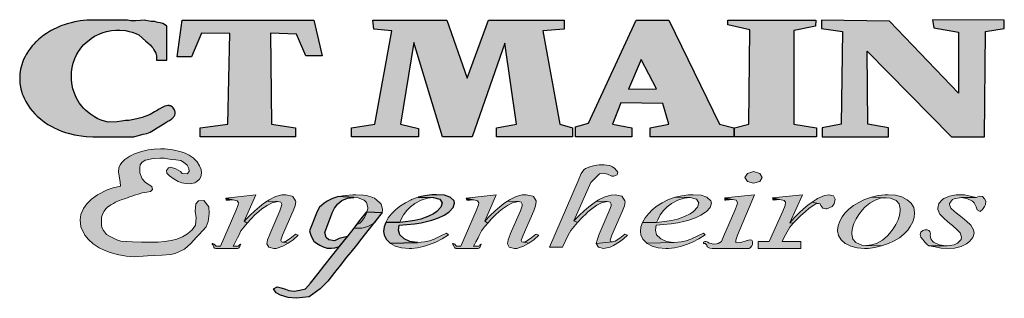
# Model space of a CAD drawing. Units: feet. Extents: x -60 to 1709, y -96 to 478.
# Drawn here: x 911 to 937, y 401 to 409 of the extents above; entities that cross this region are included whole.
import ezdxf

# ---------------------------------------------------------------- set-up
doc = ezdxf.new("R2010")
doc.units = ezdxf.units.FT
doc.header["$LTSCALE"] = 0.3
doc.layers.add('G-02', color=255, linetype='CONTINUOUS')

# ---------------------------------------------------------------- blocks, each defined once
blk = doc.blocks.new('CT MAIN')
at = {"layer": 'G-02'}
for color, points in [(170, [(-24.802, 2.169), (-24.923, 2.252), (-25.101, 2.393), (-25.211, 2.493), (-25.33, 2.614), (-25.444, 2.746), (-25.589, 2.94), (-25.674, 3.073), (-25.792, 3.291), (-25.884, 3.503), (-25.972, 3.772), (-26.022, 3.99), (-26.062, 4.291), (-26.058, 4.763), (-26.015, 5.055), (-25.954, 5.298), (-25.85, 5.587), (-25.75, 5.798), (-25.63, 6.006), (-25.432, 6.276), (-25.311, 6.413), (-25.201, 6.524), (-24.888, 6.779), (-24.687, 6.908), (-24.221, 7.125), (-23.956, 7.205), (-23.669, 7.26), (-23.41, 7.283), (-23.17, 7.284), (-22.82, 7.247), (-22.615, 7.204), (-22.44, 7.154), (-22.215, 7.071), (-22.037, 6.99), (-21.605, 6.615), (-21.496, 6.524), (-21.351, 6.397), (-21.259, 6.288), (-21.205, 6.215), (-21.132, 6.106), (-21.023, 5.905), (-20.986, 5.742), (-20.975, 5.476), (-20.355, 5.476), (-20.355, 7.516), (-20.503, 7.614), (-20.606, 7.682), (-20.754, 7.716), (-20.89, 7.739), (-20.981, 7.75), (-21.073, 7.784), (-21.3, 7.784), (-21.721, 7.864), (-21.926, 7.852), (-22.233, 7.841), (-22.518, 7.841), (-22.711, 7.864), (-22.848, 7.875), (-22.996, 7.875), (-23.439, 7.879), (-23.643, 7.879), (-23.799, 7.879), (-24.524, 7.879), (-24.829, 7.878), (-25.14, 7.865), (-25.532, 7.823), (-25.85, 7.768), (-26.075, 7.717), (-26.313, 7.652), (-26.503, 7.59), (-26.625, 7.547), (-26.732, 7.505), (-26.972, 7.402), (-27.104, 7.338), (-27.186, 7.296), (-27.266, 7.253), (-27.322, 7.221), (-27.374, 7.192), (-27.42, 7.164), (-27.492, 7.119), (-27.555, 7.079), (-27.708, 6.974), (-27.807, 6.9), (-27.912, 6.817), (-28.012, 6.733), (-28.071, 6.68), (-28.149, 6.607), (-28.199, 6.558), (-28.31, 6.441), (-28.405, 6.334), (-28.507, 6.208), (-28.625, 6.045), (-28.725, 5.888), (-28.767, 5.816), (-28.825, 5.708), (-28.914, 5.519), (-28.982, 5.348), (-29.029, 5.205), (-29.095, 4.943), (-29.136, 4.671), (-29.15, 4.394), (-29.146, 4.24), (-29.134, 4.098), (-29.119, 3.983), (-29.077, 3.764), (-29.023, 3.562), (-28.994, 3.476), (-28.946, 3.344), (-28.888, 3.21), (-28.849, 3.128), (-28.788, 3.011), (-28.731, 2.91), (-28.631, 2.752), (-28.526, 2.605), (-28.384, 2.429), (-28.242, 2.274), (-28.114, 2.148), (-27.895, 1.957), (-27.689, 1.801), (-27.463, 1.65), (-27.314, 1.562), (-27.189, 1.494), (-27.056, 1.426), (-26.949, 1.375), (-26.831, 1.323), (-26.652, 1.251), (-26.417, 1.169), (-26.259, 1.12), (-25.877, 1.025), (-25.339, 0.94), (-25.171, 0.925), (-24.787, 0.909), (-24.629, 0.909), (-24.11, 0.909), (-23.77, 0.909), (-23.39, 0.909), (-23.176, 0.909), (-22.848, 0.909), (-22.556, 0.909), (-22.324, 0.909), (-22.124, 0.959), (-21.782, 1.061), (-21.554, 1.107), (-21.361, 1.187), (-21.156, 1.312), (-20.94, 1.448), (-20.746, 1.562), (-20.576, 1.664), (-20.416, 1.755), (-20.291, 1.84), (-20.209, 1.887), (-20.115, 1.947), (-20.058, 1.983), (-20.016, 2.015), (-19.977, 2.052), (-19.953, 2.081), (-19.932, 2.111), (-19.905, 2.159), (-19.887, 2.203), (-19.869, 2.274), (-19.863, 2.328), (-19.865, 2.381), (-19.882, 2.471), (-19.934, 2.58), (-19.985, 2.644), (-20.027, 2.682), (-20.099, 2.728), (-20.123, 2.739), (-20.148, 2.749), (-20.183, 2.76), (-20.201, 2.765), (-20.223, 2.769), (-20.241, 2.772), (-20.265, 2.774), (-20.29, 2.775), (-20.387, 2.765), (-20.471, 2.746), (-20.642, 2.655), (-20.812, 2.553), (-20.972, 2.451), (-21.097, 2.394), (-21.347, 2.246), (-21.62, 2.132), (-21.825, 2.064), (-22.076, 1.996), (-22.325, 1.948), (-22.62, 1.888), (-22.82, 1.875), (-23.067, 1.831), (-23.332, 1.805), (-23.87, 1.782), (-24.088, 1.839), (-24.288, 1.907), (-24.475, 1.987), (-24.575, 2.037), (-24.676, 2.092)]), (170, [(-19.733, 5.691), (-19.451, 7.879), (-11.567, 7.879), (-11.073, 5.738), (-12.046, 5.738), (-12.615, 7.042), (-14.157, 7.09), (-14.11, 1.659), (-12.663, 1.436), (-12.663, 0.909), (-18.359, 0.909), (-18.359, 1.436), (-16.719, 1.659), (-16.601, 7.08), (-18.286, 7.104), (-18.879, 5.681)]), (170, [(-7.995, 7.338), (-8.058, 7.879), (-3.624, 7.879), (-2.423, 4.403), (-1.132, 7.879), (3.382, 7.871), (3.382, 7.338), (2.114, 7.238), (3.126, 1.659), (3.882, 1.436), (3.882, 0.909), (-0.655, 0.909), (-0.655, 1.436), (0.541, 1.659), (-0.155, 6.504), (-2.123, 0.909), (-3.891, 0.909), (-5.593, 6.538), (-6.39, 1.659), (-5.326, 1.402), (-5.326, 0.909), (-9.329, 0.909), (-9.329, 1.436), (-7.928, 1.659), (-6.924, 7.238)]), (170, [(13.166, 7.879), (18.424, 7.879), (18.404, 7.505), (17.134, 7.26), (17.111, 7.26), (17.111, 1.659), (18.464, 1.436), (18.464, 0.909), (13.557, 0.909), (13.557, 1.436), (14.415, 1.659), (14.481, 7.304), (13.166, 7.594)]), (170, [(18.765, 7.879), (18.765, 7.379), (20.013, 7.205), (19.927, 1.659), (18.789, 1.436), (18.789, 0.909), (22.769, 0.909), (22.769, 1.436), (21.522, 1.659), (21.494, 6.015), (26.516, 0.909), (28.495, 0.909), (28.548, 7.205), (29.681, 7.379), (29.681, 7.872), (25.384, 7.901), (25.471, 7.408), (26.952, 7.147), (26.952, 3.52), (22.829, 7.814)]), (7, [(-21.867, -5.377), (-22.405, -5.367), (-22.756, -5.349), (-23.106, -5.326), (-23.355, -5.253), (-23.505, -5.169), (-23.707, -5.061), (-23.954, -4.919), (-24.147, -4.697), (-24.225, -4.546), (-24.259, -4.411), (-24.259, -4.156), (-24.259, -3.902), (-24.19, -3.68), (-24.107, -3.537), (-23.997, -3.405), (-23.898, -3.293), (-23.699, -3.156), (-23.547, -3.072), (-23.428, -3.004), (-23.238, -2.925), (-23.032, -2.846), (-22.897, -2.8), (-22.716, -2.747), (-22.597, -2.682), (-22.427, -2.631), (-22.291, -2.58), (-21.986, -2.495), (-21.834, -2.444), (-21.545, -2.41), (-21.325, -2.36), (-21.206, -2.241), (-21.257, -2.071), (-21.63, -1.817), (-21.834, -1.597), (-21.969, -1.241), (-21.969, -0.936), (-21.952, -0.766), (-21.851, -0.631), (-21.647, -0.495), (-21.528, -0.461), (-21.281, -0.409), (-21.087, -0.395), (-20.783, -0.379), (-20.52, -0.379), (-20.31, -0.409), (-20.087, -0.444), (-19.815, -0.478), (-19.527, -0.512), (-19.357, -0.614), (-19.154, -0.783), (-19.035, -0.987), (-19.018, -1.173), (-19.154, -1.309), (-19.442, -1.292), (-19.544, -1.173), (-19.815, -1.004), (-20.138, -0.902), (-20.256, -0.944), (-20.384, -1.114), (-20.35, -1.271), (-20.198, -1.427), (-19.985, -1.592), (-19.691, -1.754), (-19.459, -1.838), (-19.218, -1.887), (-18.96, -1.893), (-18.694, -1.835), (-18.559, -1.767), (-18.408, -1.632), (-18.323, -1.484), (-18.282, -1.273), (-18.311, -1.044), (-18.399, -0.822), (-18.55, -0.595), (-18.785, -0.359), (-19.017, -0.194), (-19.271, -0.065), (-19.498, 0.012), (-20.005, 0.134), (-20.487, 0.184), (-20.741, 0.189), (-21.114, 0.171), (-21.468, 0.126), (-21.869, 0.038), (-22.293, -0.108), (-22.579, -0.248), (-22.878, -0.455), (-23.043, -0.62), (-23.142, -0.759), (-23.228, -0.955), (-23.253, -1.201), (-23.156, -1.783), (-23.137, -2.046), (-23.57, -2.149), (-23.927, -2.27), (-24.508, -2.556), (-24.868, -2.816), (-25.147, -3.097), (-25.341, -3.377), (-25.489, -3.73), (-25.54, -4.062), (-25.494, -4.462), (-25.26, -4.966), (-25.042, -5.233), (-24.758, -5.485), (-24.401, -5.719), (-24.136, -5.853), (-23.803, -5.988), (-23.32, -6.128), (-22.797, -6.219), (-22.306, -6.254), (-21.512, -6.212), (-21.102, -6.183), (-20.633, -6.161), (-20.138, -6.123), (-19.866, -6.072), (-19.307, -5.801), (-18.933, -5.462), (-18.577, -5.089), (-18.425, -4.919), (-18.018, -4.479), (-17.882, -4.156), (-17.831, -3.665), (-17.848, -3.275), (-18.153, -2.902), (-18.476, -2.919), (-18.628, -3.105), (-18.662, -3.529), (-18.611, -3.936), (-18.645, -4.377), (-18.849, -4.648), (-19.115, -4.884), (-19.426, -5.059), (-19.756, -5.214), (-20.104, -5.292), (-20.494, -5.343), (-20.884, -5.377), (-21.325, -5.377)]), (7, [(2.505, -5.681), (3.28, -5.681), (3.615, -4.974), (3.618, -4.964), (3.775, -4.692), (3.972, -4.442), (4.181, -4.217), (3.95, -4.12), (4.983, -1.833), (5.243, -1.572), (5.502, -1.312), (5.722, -1.266), (5.963, -1.317), (6.238, -1.437), (6.359, -1.437), (6.539, -1.369), (6.582, -1.214), (6.41, -0.991), (6.273, -0.888), (6.187, -0.845), (6.144, -0.821), (6.101, -0.802), (5.937, -0.784), (5.774, -0.767), (5.589, -0.77), (5.482, -0.776), (5.341, -0.783), (5.138, -0.827), (4.966, -0.87), (4.811, -0.922), (4.661, -0.99), (4.555, -1.07), (4.391, -1.292), (4.209, -1.724)]), (7, [(14.328, -1.277), (14.178, -1.521), (14.334, -1.764), (14.697, -1.868), (15.063, -1.764), (15.216, -1.521), (15.063, -1.277), (14.697, -1.176)]), (7, [(-13.722, -2.956), (-14.069, -3.038), (-14.369, -3.188), (-14.679, -3.397), (-14.87, -3.551), (-15.092, -3.754), (-15.32, -3.985), (-15.555, -4.245), (-15.746, -4.467), (-15.93, -4.717), (-16.066, -4.989), (-16.133, -5.129), (-16.258, -5.363), (-16.322, -5.487), (-16.395, -5.63), (-16.322, -5.63), (-16.11, -5.63), (-16.082, -5.631), (-16.062, -5.617), (-16.051, -5.589), (-16.024, -5.553), (-15.995, -5.525), (-15.959, -5.51), (-15.943, -5.519), (-15.971, -5.549), (-15.984, -5.585), (-15.994, -5.621), (-16.003, -5.665), (-16.021, -5.698), (-16.053, -5.727), (-16.077, -5.75), (-16.134, -5.765), (-16.475, -5.765), (-17.286, -5.765), (-17.386, -5.765), (-17.436, -5.757), (-17.467, -5.749), (-17.483, -5.747), (-17.505, -5.742), (-17.523, -5.729), (-17.535, -5.718), (-17.544, -5.7), (-17.559, -5.661), (-17.575, -5.601), (-17.597, -5.561), (-17.644, -5.512), (-17.653, -5.487), (-17.646, -5.465), (-17.61, -5.465), (-17.563, -5.477), (-17.525, -5.502), (-17.454, -5.588), (-17.414, -5.617), (-17.352, -5.631), (-17.161, -5.631), (-16.243, -3.516), (-16.105, -3.16), (-16.077, -3.044), (-16.165, -2.909), (-16.393, -2.853), (-16.612, -2.869), (-16.809, -2.887), (-16.84, -2.765), (-15.045, -2.55), (-15.736, -4.123), (-15.405, -3.801), (-15.101, -3.522), (-14.829, -3.282), (-14.585, -3.084), (-14.366, -2.931), (-14.247, -2.853), (-13.863, -2.668), (-13.491, -2.568), (-13.256, -2.55), (-12.865, -2.64), (-12.824, -2.665), (-12.662, -2.912), (-12.658, -2.962), (-12.696, -3.21), (-12.809, -3.516), (-13.44, -4.974), (-13.55, -5.268), (-13.55, -5.28), (-13.509, -5.358), (-13.422, -5.393), (-13.272, -5.349), (-12.996, -5.174), (-12.696, -4.933), (-12.668, -4.905), (-12.508, -4.974), (-12.809, -5.24), (-13.1, -5.452), (-13.381, -5.612), (-13.422, -5.631), (-13.825, -5.765), (-13.96, -5.765), (-14.266, -5.684), (-14.382, -5.477), (-14.338, -5.255), (-14.21, -4.921), (-14.204, -4.905), (-13.603, -3.516), (-13.5, -3.21), (-13.487, -3.109), (-13.556, -2.997)]), (7, [(-15.045, -2.55), (-16.84, -2.765), (-16.393, -2.853), (-16.165, -2.909), (-16.077, -3.044), (-16.105, -3.16), (-16.243, -3.516), (-17.161, -5.631), (-17.352, -5.631), (-17.414, -5.617), (-17.454, -5.588), (-17.525, -5.502), (-17.563, -5.477), (-17.61, -5.465), (-17.646, -5.465), (-17.653, -5.487), (-17.644, -5.512), (-17.597, -5.561), (-17.575, -5.601), (-17.559, -5.661), (-17.544, -5.7), (-17.535, -5.718), (-17.523, -5.729), (-17.505, -5.742), (-17.483, -5.747), (-17.467, -5.749), (-17.436, -5.757), (-17.386, -5.765), (-17.286, -5.765), (-16.475, -5.765), (-16.134, -5.765), (-16.077, -5.75), (-16.053, -5.727), (-16.021, -5.698), (-16.003, -5.665), (-15.994, -5.621), (-15.984, -5.585), (-15.971, -5.549), (-15.943, -5.519), (-15.959, -5.51), (-15.995, -5.525), (-16.024, -5.553), (-16.051, -5.589), (-16.062, -5.617), (-16.082, -5.631), (-16.11, -5.63), (-16.322, -5.63), (-16.395, -5.63), (-16.322, -5.487), (-16.258, -5.363), (-16.133, -5.129), (-16.066, -4.989), (-15.93, -4.717), (-15.746, -4.467), (-15.555, -4.245), (-15.736, -4.123)]), (7, [(-16.84, -2.765), (-16.809, -2.887), (-16.612, -2.869), (-16.393, -2.853)]), (7, [(-14.369, -3.188), (-14.069, -3.038), (-13.722, -2.956), (-14.366, -2.931), (-14.585, -3.084), (-14.829, -3.282), (-15.101, -3.522), (-15.405, -3.801), (-15.736, -4.123), (-15.555, -4.245), (-15.32, -3.985), (-15.092, -3.754), (-14.87, -3.551), (-14.679, -3.397)]), (7, [(-10.106, -2.665), (-10.466, -2.781), (-10.782, -2.937), (-10.982, -3.072), (-11.229, -3.303), (-11.379, -3.554), (-11.828, -4.713), (-11.793, -4.845), (-11.731, -5.02), (-11.566, -5.326), (-11.416, -5.441), (-11.224, -5.557), (-11.011, -5.672), (-10.787, -5.742), (-10.518, -5.745), (-10.316, -5.728), (-10.183, -5.695), (-10.051, -5.647), (-9.566, -5.043), (-9.815, -5.102), (-10.054, -5.173), (-10.337, -5.315), (-10.68, -5.257), (-10.84, -5.101), (-10.924, -4.819), (-10.924, -4.801), (-10.478, -3.632), (-10.35, -3.363), (-10.141, -3.103), (-9.897, -2.903), (-9.562, -2.759), (-9.177, -2.712)]), (7, [(-9.061, -2.55), (-9.255, -2.553), (-9.703, -2.59), (-10.106, -2.665), (-9.177, -2.712), (-8.918, -2.734), (-8.57, -2.872), (-8.423, -3.022), (-8.342, -3.307), (-8.351, -3.388), (-8.445, -3.701), (-8.545, -3.913), (-8.727, -4.151), (-8.836, -4.248), (-9.018, -4.351), (-9.171, -4.544), (-8.711, -4.558), (-8.351, -4.442), (-8.042, -4.286), (-7.932, -4.217), (-7.754, -3.945), (-7.522, -3.652), (-7.469, -3.51), (-7.463, -3.41), (-7.557, -3.125), (-7.652, -3.023), (-7.802, -2.884), (-7.942, -2.765), (-8.042, -2.722), (-8.423, -2.603), (-8.608, -2.571)]), (7, [(-3.46, -3.563), (-3.241, -3.313), (-3.166, -3.05), (-3.194, -2.928), (-3.432, -2.7), (-3.441, -2.693), (-3.776, -2.587), (-4.245, -2.55), (-4.53, -2.559), (-4.936, -2.612), (-5.337, -2.709), (-4.439, -2.722), (-4.43, -2.722), (-4.045, -2.812), (-3.911, -3.047), (-3.986, -3.288), (-4.226, -3.551), (-4.433, -3.694), (-4.768, -3.86), (-5.187, -4.007), (-5.54, -4.092), (-5.956, -4.16), (-6.435, -4.207), (-7.282, -4.21), (-7.376, -4.479), (-7.404, -4.742), (-7.379, -4.939), (-7.254, -5.202), (-7.023, -5.446), (-5.424, -5.406), (-5.837, -5.346), (-6.181, -5.186), (-6.206, -5.171), (-6.432, -4.939), (-6.51, -4.664), (-6.472, -4.376), (-6.019, -4.339), (-5.562, -4.286), (-5.168, -4.223), (-4.836, -4.154), (-4.517, -4.07), (-4.12, -3.932), (-3.785, -3.776), (-3.51, -3.601)]), (7, [(-5.809, -3.282), (-5.559, -3.097), (-5.54, -3.084), (-5.162, -2.884), (-4.793, -2.762), (-4.439, -2.722), (-5.337, -2.709), (-5.731, -2.847), (-5.768, -2.862), (-6.103, -3.028), (-6.407, -3.219), (-6.682, -3.441), (-6.929, -3.688), (-7.126, -3.941), (-7.282, -4.21), (-6.435, -4.207), (-6.372, -4.054), (-6.216, -3.763), (-6.028, -3.504)]), (7, [(-0.676, -2.55), (-2.472, -2.765), (-2.024, -2.853), (-1.796, -2.909), (-1.709, -3.044), (-1.737, -3.16), (-1.874, -3.516), (-2.792, -5.631), (-2.983, -5.631), (-3.045, -5.617), (-3.085, -5.588), (-3.156, -5.502), (-3.195, -5.477), (-3.242, -5.465), (-3.277, -5.465), (-3.285, -5.487), (-3.275, -5.512), (-3.228, -5.561), (-3.206, -5.601), (-3.19, -5.661), (-3.175, -5.7), (-3.166, -5.718), (-3.155, -5.729), (-3.136, -5.742), (-3.115, -5.747), (-3.098, -5.749), (-3.068, -5.757), (-3.018, -5.765), (-2.917, -5.765), (-2.107, -5.765), (-1.765, -5.765), (-1.708, -5.75), (-1.684, -5.727), (-1.652, -5.698), (-1.634, -5.665), (-1.625, -5.621), (-1.615, -5.585), (-1.602, -5.549), (-1.574, -5.519), (-1.591, -5.51), (-1.626, -5.525), (-1.655, -5.553), (-1.682, -5.589), (-1.693, -5.617), (-1.713, -5.631), (-1.741, -5.63), (-1.954, -5.63), (-2.026, -5.63), (-1.953, -5.487), (-1.89, -5.363), (-1.765, -5.129), (-1.698, -4.989), (-1.561, -4.717), (-1.377, -4.467), (-1.186, -4.245), (-1.368, -4.123)]), (7, [(-2.472, -2.765), (-2.44, -2.887), (-2.243, -2.869), (-2.024, -2.853)]), (7, [(-0.31, -3.397), (-0.001, -3.188), (0.3, -3.038), (0.647, -2.956), (0.002, -2.931), (-0.217, -3.084), (-0.46, -3.282), (-0.733, -3.522), (-1.036, -3.801), (-1.368, -4.123), (-1.186, -4.245), (-0.952, -3.985), (-0.723, -3.754), (-0.501, -3.551)]), (7, [(0.165, -4.905), (0.159, -4.921), (0.031, -5.255), (-0.013, -5.477), (0.103, -5.684), (0.409, -5.765), (0.544, -5.765), (0.947, -5.631), (0.988, -5.612), (1.269, -5.452), (0.947, -5.393), (0.859, -5.358), (0.816, -5.275), (0.928, -4.974), (1.56, -3.516), (1.673, -3.21), (1.71, -2.962), (1.707, -2.912), (1.544, -2.665), (1.504, -2.64), (1.113, -2.55), (0.878, -2.568), (0.506, -2.668), (0.121, -2.853), (0.002, -2.931), (0.647, -2.956), (0.813, -2.997), (0.881, -3.109), (0.869, -3.21), (0.766, -3.516)]), (7, [(5.339, -3.181), (5.617, -3.038), (5.958, -2.962), (5.31, -2.931), (5.091, -3.088), (4.848, -3.285), (4.575, -3.522), (4.275, -3.801), (3.95, -4.12), (4.181, -4.217), (4.482, -3.901), (4.688, -3.688), (4.801, -3.579), (5.032, -3.391)]), (7, [(6.436, -2.55), (6.183, -2.571), (5.811, -2.672), (5.426, -2.862), (5.31, -2.931), (5.958, -2.962), (6.13, -3.003), (6.193, -3.113), (6.18, -3.216), (6.08, -3.522), (5.482, -4.905), (5.476, -4.917), (5.345, -5.258), (5.301, -5.474), (6.264, -5.374), (6.167, -5.343), (6.12, -5.26), (6.239, -4.974), (6.871, -3.522), (6.981, -3.225), (7.018, -2.969), (7.012, -2.912), (6.852, -2.665), (6.821, -2.643)]), (7, [(8.832, -4.664), (8.87, -4.376), (9.324, -4.339), (9.78, -4.286), (10.174, -4.223), (10.503, -4.154), (10.822, -4.07), (11.222, -3.932), (11.557, -3.776), (11.832, -3.601), (11.882, -3.563), (12.101, -3.313), (12.176, -3.05), (12.148, -2.928), (11.91, -2.7), (11.901, -2.693), (11.566, -2.587), (11.094, -2.55), (10.812, -2.559), (10.406, -2.612), (10.005, -2.709), (10.903, -2.722), (10.912, -2.722), (11.297, -2.812), (11.432, -3.047), (11.357, -3.288), (11.116, -3.551), (10.909, -3.694), (10.575, -3.86), (10.156, -4.007), (9.802, -4.092), (9.386, -4.16), (8.908, -4.207), (8.06, -4.21), (7.966, -4.479), (7.935, -4.742), (7.963, -4.939), (8.088, -5.202), (8.319, -5.446), (9.918, -5.406), (9.505, -5.346), (9.161, -5.186), (9.136, -5.171), (8.908, -4.939)]), (7, [(9.314, -3.504), (9.533, -3.282), (9.783, -3.097), (9.799, -3.084), (10.181, -2.884), (10.55, -2.762), (10.903, -2.722), (10.005, -2.709), (9.611, -2.847), (9.574, -2.862), (9.239, -3.028), (8.936, -3.219), (8.66, -3.441), (8.413, -3.688), (8.216, -3.941), (8.06, -4.21), (8.908, -4.207), (8.97, -4.054), (9.126, -3.763)]), (7, [(13.737, -4.977), (14.763, -2.55), (12.974, -2.744), (13.446, -2.84), (13.668, -2.887), (13.746, -3.013), (13.718, -3.144), (13.581, -3.491), (12.905, -5.043), (12.78, -5.347), (12.692, -5.4), (12.589, -5.46), (12.485, -5.479), (12.316, -5.503), (12.222, -5.487), (12.156, -5.475), (12.078, -5.448), (12.012, -5.423), (11.963, -5.392), (11.926, -5.366), (11.848, -5.351), (11.781, -5.354), (11.712, -5.396), (11.697, -5.445), (11.728, -5.461), (11.77, -5.468), (11.814, -5.476), (11.853, -5.501), (11.871, -5.521), (11.897, -5.553), (11.906, -5.571), (11.912, -5.597), (11.918, -5.634), (11.932, -5.661), (11.964, -5.687), (12.005, -5.706), (12.085, -5.737), (12.221, -5.765), (13.258, -5.765), (13.546, -5.765), (13.954, -5.765), (14.429, -5.765), (14.514, -5.704), (14.585, -5.604), (14.63, -5.524), (14.628, -5.457), (14.639, -5.355), (14.585, -5.274), (14.47, -5.252), (14.26, -5.313), (14.003, -5.386), (13.64, -5.416), (13.633, -5.265)]), (7, [(12.974, -2.744), (12.974, -2.878), (13.039, -2.872), (13.446, -2.84)]), (7, [(15.826, -2.744), (16.264, -2.84), (16.536, -2.897), (16.615, -3), (16.577, -3.2), (16.449, -3.532), (15.638, -5.347), (14.982, -5.347), (14.982, -5.765), (15.511, -5.765), (16.255, -5.765), (17.528, -5.765), (17.528, -5.347), (16.41, -5.347), (16.511, -5.121), (16.699, -4.77), (16.871, -4.498), (17.071, -4.254), (16.871, -4.232), (17.619, -2.55)]), (7, [(15.826, -2.744), (15.864, -2.872), (16.264, -2.84)]), (7, [(19.204, -2.55), (18.929, -2.6), (18.519, -2.784), (18.432, -2.834), (18.191, -2.991), (18.582, -3.078), (18.682, -3.106), (18.726, -3.194), (18.835, -3.353), (19.039, -3.403), (19.079, -3.403), (19.395, -3.25), (19.505, -3.091), (19.574, -2.812), (19.473, -2.615)]), (7, [(21.741, -2.703), (21.331, -2.847), (20.981, -3.009), (20.671, -3.197), (20.396, -3.413), (20.158, -3.657), (19.996, -3.866), (19.843, -4.139), (19.749, -4.408), (19.717, -4.677), (19.717, -4.702), (19.774, -4.992), (19.924, -5.246), (20.171, -5.462), (20.183, -5.468), (20.506, -5.634), (20.887, -5.731), (21.325, -5.765), (21.547, -5.756), (21.944, -5.709), (22.348, -5.612), (21.447, -5.593), (21.159, -5.562), (20.818, -5.412), (20.634, -5.205), (20.568, -4.905), (20.571, -4.805), (20.612, -4.536), (20.696, -4.267), (20.825, -3.998), (20.997, -3.729), (21.213, -3.457), (21.356, -3.303), (21.65, -3.053), (21.96, -2.872), (22.279, -2.765), (22.614, -2.731)]), (7, [(22.748, -2.55), (22.542, -2.556), (22.145, -2.606), (21.741, -2.703), (22.614, -2.731), (22.883, -2.756), (23.227, -2.9), (23.393, -3.094), (23.458, -3.394), (23.455, -3.516), (23.415, -3.791), (23.33, -4.06), (23.202, -4.329), (23.033, -4.598), (22.82, -4.864), (22.692, -5.002), (22.395, -5.261), (22.088, -5.443), (21.772, -5.555), (21.447, -5.593), (22.348, -5.612), (22.758, -5.468), (23.099, -5.312), (23.408, -5.121), (23.68, -4.905), (23.912, -4.661), (24.062, -4.451), (24.206, -4.179), (24.29, -3.907), (24.322, -3.632), (24.322, -3.616), (24.268, -3.322), (24.121, -3.066), (23.881, -2.85), (23.562, -2.684), (23.18, -2.584)]), (7, [(27.009, -2.55), (26.808, -2.556), (26.402, -2.631), (26.07, -2.781), (25.986, -2.84), (25.773, -3.075), (25.701, -3.35), (25.71, -3.441), (25.836, -3.716), (25.886, -3.779), (26.098, -3.988), (26.433, -4.267), (26.593, -4.395), (26.868, -4.645), (27.04, -4.839), (27.121, -5.096), (27.102, -5.221), (26.893, -5.455), (26.689, -5.549), (26.267, -5.606), (25.166, -5.606), (25.432, -5.646), (25.457, -5.652), (25.901, -5.737), (26.292, -5.765), (26.708, -5.737), (27.096, -5.643), (27.428, -5.484), (27.609, -5.355), (27.809, -5.114), (27.875, -4.849), (27.841, -4.655), (27.678, -4.376), (27.64, -4.332), (27.45, -4.145), (27.171, -3.913), (26.805, -3.635), (26.705, -3.56), (26.48, -3.347), (26.402, -3.128), (26.405, -3.084), (26.593, -2.844), (26.689, -2.794), (27.102, -2.725), (28.003, -2.712), (27.65, -2.643), (27.309, -2.568)]), (7, [(28.568, -2.946), (28.502, -2.792), (28.367, -2.657), (28.195, -2.649), (28.003, -2.712), (27.102, -2.725), (27.437, -2.769), (27.772, -2.937), (27.872, -3.038), (28.006, -3.285), (28.055, -3.449), (28.246, -3.551), (28.385, -3.434), (28.505, -3.257), (28.56, -3.133)]), (7, [(18.138, -3.275), (18.416, -3.106), (18.582, -3.078), (18.191, -2.991), (17.944, -3.178), (17.687, -3.394), (17.425, -3.644), (17.149, -3.923), (16.871, -4.232), (17.071, -4.254), (17.271, -4.048), (17.525, -3.794), (17.772, -3.572), (18.006, -3.375)]), (7, [(-10.44, -6.145), (-9.977, -5.561), (-9.534, -5.002), (-9.171, -4.544), (-8.821, -4.102), (-8.41, -3.584), (-7.487, -3.607), (-7.867, -4.087), (-8.347, -4.692), (-8.713, -5.153), (-9.034, -5.559), (-9.373, -5.987), (-9.615, -6.292), (-9.997, -6.773), (-10.34, -7.206), (-10.742, -7.713), (-11.198, -8.179), (-11.85, -8.655), (-12.617, -8.738), (-13.118, -8.697), (-13.565, -8.557), (-13.824, -8.404), (-13.981, -8.179), (-13.763, -8.062), (-13.518, -8.11), (-13.265, -8.196), (-13.071, -8.264), (-12.748, -8.311), (-12.419, -8.258), (-12.069, -8.18), (-11.779, -7.834), (-11.32, -7.255), (-10.976, -6.82)]), (7, [(25.075, -4.648), (24.938, -4.642), (24.82, -4.692), (24.698, -4.794), (24.648, -4.931), (24.698, -5.088), (24.8, -5.205), (24.892, -5.325), (24.936, -5.393), (24.989, -5.453), (25.065, -5.527), (25.166, -5.606), (26.267, -5.606), (26.195, -5.606), (25.779, -5.543), (25.457, -5.387), (25.31, -5.236), (25.279, -5.081), (25.256, -4.98), (25.261, -4.879), (25.247, -4.822), (25.229, -4.746), (25.174, -4.683)]), (7, [(-4.289, -5.377), (-3.914, -5.183), (-3.535, -4.952), (-3.645, -4.852), (-4.02, -5.036), (-4.386, -5.199), (-4.667, -5.302), (-4.965, -5.371), (-5.387, -5.405), (-7.023, -5.446), (-7.004, -5.462), (-6.707, -5.631), (-6.335, -5.731), (-5.881, -5.765), (-5.728, -5.762), (-5.374, -5.724), (-5.018, -5.649), (-4.655, -5.534)]), (7, [(1.86, -4.974), (1.701, -4.905), (1.673, -4.933), (1.372, -5.174), (1.097, -5.349), (0.947, -5.393), (1.269, -5.452), (1.56, -5.24)]), (7, [(6.931, -5.186), (7.168, -4.974), (7.006, -4.905), (7.003, -4.911), (6.712, -5.149), (6.421, -5.327), (6.264, -5.374), (5.301, -5.474), (5.426, -5.681), (5.736, -5.765), (5.739, -5.765), (6.139, -5.677), (6.33, -5.59), (6.68, -5.374)]), (7, [(10.324, -5.649), (10.684, -5.534), (11.053, -5.377), (11.429, -5.183), (11.807, -4.952), (11.698, -4.852), (11.322, -5.036), (10.956, -5.199), (10.675, -5.302), (10.374, -5.371), (9.955, -5.405), (8.319, -5.446), (8.338, -5.462), (8.632, -5.631), (9.008, -5.731), (9.461, -5.765), (9.614, -5.762), (9.965, -5.724)])]:
    blk.add_hatch(color=color, dxfattribs=at).paths.add_polyline_path(points)
h = blk.add_hatch(color=170, dxfattribs=at)
h.paths.add_polyline_path([(9.641, 7.879), (7.686, 7.879), (4.839, 1.711), (4.053, 1.508), (4.053, 0.909), (4.343, 0.909), (7.43, 0.909), (7.43, 1.436), (6.268, 1.659), (6.77, 2.926), (9.282, 2.901), (9.64, 1.659), (8.521, 1.436), (8.521, 0.909), (13.518, 0.909), (13.518, 1.436), (12.654, 1.659)])
h.paths.add_polyline_path([(8.895, 3.777), (7.223, 3.757), (7.98, 5.527)], flags=16)
at = {"layer": 'G-02', "color": 170}
for points in [[(-20.975, 5.476), (-20.355, 5.476), (-20.355, 7.516), (-20.503, 7.614), (-20.606, 7.682), (-20.754, 7.716), (-20.89, 7.739), (-20.981, 7.75), (-21.073, 7.784), (-21.3, 7.784), (-21.721, 7.864), (-21.926, 7.852), (-22.233, 7.841), (-22.518, 7.841), (-22.711, 7.864), (-22.848, 7.875), (-22.996, 7.875), (-23.439, 7.879), (-23.643, 7.879), (-23.799, 7.879), (-24.524, 7.879), (-24.829, 7.878), (-25.14, 7.865), (-25.532, 7.823), (-25.85, 7.768), (-26.075, 7.717), (-26.313, 7.652), (-26.503, 7.59), (-26.625, 7.547), (-26.732, 7.505), (-26.972, 7.402), (-27.104, 7.338), (-27.186, 7.296), (-27.266, 7.253), (-27.322, 7.221), (-27.374, 7.192), (-27.42, 7.164), (-27.492, 7.119), (-27.555, 7.079), (-27.708, 6.974), (-27.807, 6.9), (-27.912, 6.817), (-28.012, 6.733), (-28.071, 6.68), (-28.149, 6.607), (-28.199, 6.558), (-28.31, 6.441), (-28.405, 6.334), (-28.507, 6.208), (-28.625, 6.045), (-28.725, 5.888), (-28.767, 5.816), (-28.825, 5.708), (-28.914, 5.519), (-28.982, 5.348), (-29.029, 5.205), (-29.095, 4.943), (-29.136, 4.671), (-29.15, 4.394), (-29.146, 4.24), (-29.134, 4.098), (-29.119, 3.983), (-29.077, 3.764), (-29.023, 3.562), (-28.994, 3.476), (-28.946, 3.344), (-28.888, 3.21), (-28.849, 3.128), (-28.788, 3.011), (-28.731, 2.91), (-28.631, 2.752), (-28.526, 2.605), (-28.384, 2.429), (-28.242, 2.274), (-28.114, 2.148), (-27.895, 1.957), (-27.689, 1.801), (-27.463, 1.65), (-27.314, 1.562), (-27.189, 1.494), (-27.056, 1.426), (-26.949, 1.375), (-26.831, 1.323), (-26.652, 1.251), (-26.417, 1.169), (-26.259, 1.12), (-25.877, 1.025), (-25.339, 0.94), (-25.171, 0.925), (-24.787, 0.909), (-24.629, 0.909), (-24.11, 0.909), (-23.77, 0.909), (-23.39, 0.909), (-23.176, 0.909), (-22.848, 0.909), (-22.556, 0.909), (-22.324, 0.909), (-22.124, 0.959), (-21.782, 1.061), (-21.554, 1.107), (-21.361, 1.187), (-21.156, 1.312), (-20.94, 1.448), (-20.746, 1.562), (-20.576, 1.664), (-20.416, 1.755), (-20.291, 1.84), (-20.209, 1.887), (-20.115, 1.947), (-20.058, 1.983), (-20.016, 2.015), (-19.977, 2.052), (-19.953, 2.081), (-19.932, 2.111), (-19.905, 2.159), (-19.887, 2.203), (-19.869, 2.274), (-19.863, 2.328), (-19.865, 2.381), (-19.882, 2.471), (-19.934, 2.58), (-19.985, 2.644), (-20.027, 2.682), (-20.099, 2.728), (-20.123, 2.739), (-20.148, 2.749), (-20.183, 2.76), (-20.201, 2.765), (-20.223, 2.769), (-20.241, 2.772), (-20.265, 2.774), (-20.29, 2.775), (-20.387, 2.765), (-20.471, 2.746), (-20.642, 2.655), (-20.812, 2.553), (-20.972, 2.451), (-21.097, 2.394), (-21.347, 2.246), (-21.62, 2.132), (-21.825, 2.064), (-22.076, 1.996), (-22.325, 1.948), (-22.62, 1.888), (-22.82, 1.875), (-23.067, 1.831), (-23.332, 1.805), (-23.87, 1.782), (-24.088, 1.839), (-24.288, 1.907), (-24.475, 1.987), (-24.575, 2.037), (-24.676, 2.092), (-24.802, 2.169), (-24.923, 2.252), (-25.101, 2.393), (-25.211, 2.493), (-25.33, 2.614), (-25.444, 2.746), (-25.589, 2.94), (-25.674, 3.073), (-25.792, 3.291), (-25.884, 3.503), (-25.972, 3.772), (-26.022, 3.99), (-26.062, 4.291), (-26.058, 4.763), (-26.015, 5.055), (-25.954, 5.298), (-25.85, 5.587), (-25.75, 5.798), (-25.63, 6.006), (-25.432, 6.276), (-25.311, 6.413), (-25.201, 6.524), (-24.888, 6.779), (-24.687, 6.908), (-24.221, 7.125), (-23.956, 7.205), (-23.669, 7.26), (-23.41, 7.283), (-23.17, 7.284), (-22.82, 7.247), (-22.615, 7.204), (-22.44, 7.154), (-22.215, 7.071), (-22.037, 6.99), (-21.605, 6.615), (-21.496, 6.524), (-21.351, 6.397), (-21.259, 6.288), (-21.205, 6.215), (-21.132, 6.106), (-21.023, 5.905), (-20.986, 5.742), (-20.975, 5.476)], [(13.166, 7.879), (18.424, 7.879), (18.404, 7.505), (17.134, 7.26), (17.111, 7.26), (17.111, 1.659), (18.464, 1.436), (18.464, 0.909), (13.557, 0.909), (13.557, 1.436), (14.415, 1.659), (14.481, 7.304), (13.166, 7.594), (13.166, 7.879)], [(7.98, 5.527), (7.223, 3.757), (8.895, 3.777), (7.98, 5.527)]]:
    blk.add_lwpolyline(points, dxfattribs=at)
for points in [[(-19.733, 5.691), (-19.451, 7.879), (-11.567, 7.879), (-11.073, 5.738), (-12.046, 5.738), (-12.615, 7.042), (-14.157, 7.09), (-14.11, 1.659), (-12.663, 1.436), (-12.663, 0.909), (-18.359, 0.909), (-18.359, 1.436), (-16.719, 1.659), (-16.601, 7.08), (-18.286, 7.104), (-18.879, 5.681)], [(-7.995, 7.338), (-8.058, 7.879), (-3.624, 7.879), (-2.423, 4.403), (-1.132, 7.879), (3.382, 7.871), (3.382, 7.338), (2.114, 7.238), (3.126, 1.659), (3.882, 1.436), (3.882, 0.909), (-0.655, 0.909), (-0.655, 1.436), (0.541, 1.659), (-0.155, 6.504), (-2.123, 0.909), (-3.891, 0.909), (-5.593, 6.538), (-6.39, 1.659), (-5.326, 1.402), (-5.326, 0.909), (-9.329, 0.909), (-9.329, 1.436), (-7.928, 1.659), (-6.924, 7.238), (-7.995, 7.338)], [(4.053, 0.909), (4.053, 1.508), (4.839, 1.711), (7.686, 7.879), (9.641, 7.879), (12.654, 1.659), (13.518, 1.436), (13.518, 0.909), (8.521, 0.909), (8.521, 1.436), (9.64, 1.659), (9.282, 2.901), (6.77, 2.926), (6.268, 1.659), (7.43, 1.436), (7.43, 0.909), (4.343, 0.909)], [(18.765, 7.879), (18.765, 7.379), (20.013, 7.205), (19.927, 1.659), (18.789, 1.436), (18.789, 0.909), (22.769, 0.909), (22.769, 1.436), (21.522, 1.659), (21.494, 6.015), (26.516, 0.909), (28.495, 0.909), (28.548, 7.205), (29.681, 7.379), (29.681, 7.872), (25.384, 7.901), (25.471, 7.408), (26.952, 7.147), (26.952, 3.52), (22.829, 7.814)]]:
    blk.add_lwpolyline(points, close=True, dxfattribs=at)
at = {"layer": 'G-02', "color": 7, "lineweight": 0}
for points in [[(-23.707, -5.061), (-23.954, -4.919), (-24.147, -4.697), (-24.225, -4.546), (-24.259, -4.411), (-24.259, -4.156), (-24.259, -3.902), (-24.19, -3.68), (-24.107, -3.537), (-23.997, -3.405), (-23.898, -3.293), (-23.699, -3.156), (-23.547, -3.072), (-23.428, -3.004), (-23.238, -2.925), (-23.032, -2.846), (-22.897, -2.8), (-22.716, -2.747), (-22.597, -2.682), (-22.427, -2.631), (-22.291, -2.58), (-21.986, -2.495), (-21.834, -2.444), (-21.545, -2.41), (-21.325, -2.36), (-21.206, -2.241), (-21.257, -2.071), (-21.63, -1.817), (-21.834, -1.597), (-21.969, -1.241), (-21.969, -0.936), (-21.952, -0.766), (-21.851, -0.631), (-21.647, -0.495), (-21.528, -0.461), (-21.281, -0.409), (-21.087, -0.395), (-20.783, -0.379), (-20.52, -0.379), (-20.31, -0.409), (-20.087, -0.444), (-19.815, -0.478), (-19.527, -0.512), (-19.357, -0.614), (-19.154, -0.783), (-19.035, -0.987), (-19.018, -1.173), (-19.154, -1.309), (-19.442, -1.292), (-19.544, -1.173), (-19.815, -1.004), (-20.138, -0.902), (-20.256, -0.944), (-20.384, -1.114), (-20.35, -1.271), (-20.198, -1.427), (-19.985, -1.592), (-19.691, -1.754), (-19.459, -1.838), (-19.218, -1.887), (-18.96, -1.893), (-18.694, -1.835), (-18.559, -1.767), (-18.408, -1.632), (-18.323, -1.484), (-18.282, -1.273), (-18.311, -1.044), (-18.399, -0.822), (-18.55, -0.595), (-18.785, -0.359), (-19.017, -0.194), (-19.271, -0.065), (-19.498, 0.012), (-20.005, 0.134), (-20.487, 0.184), (-20.741, 0.189), (-21.114, 0.171), (-21.468, 0.126), (-21.869, 0.038), (-22.293, -0.108), (-22.579, -0.248), (-22.878, -0.455), (-23.043, -0.62), (-23.142, -0.759), (-23.228, -0.955), (-23.253, -1.201), (-23.156, -1.783), (-23.137, -2.046), (-23.57, -2.149), (-23.927, -2.27), (-24.508, -2.556), (-24.868, -2.816), (-25.147, -3.097), (-25.341, -3.377), (-25.489, -3.73), (-25.54, -4.062), (-25.494, -4.462), (-25.26, -4.966), (-25.042, -5.233), (-24.758, -5.485), (-24.401, -5.719), (-24.136, -5.853), (-23.803, -5.988), (-23.32, -6.128), (-22.797, -6.219), (-22.306, -6.254), (-21.512, -6.212), (-21.102, -6.183), (-20.633, -6.161), (-20.138, -6.123), (-19.866, -6.072), (-19.307, -5.801), (-18.933, -5.462), (-18.577, -5.089), (-18.425, -4.919), (-18.018, -4.479), (-17.882, -4.156), (-17.831, -3.665), (-17.848, -3.275), (-18.153, -2.902), (-18.476, -2.919), (-18.628, -3.105), (-18.662, -3.529), (-18.611, -3.936), (-18.645, -4.377), (-18.849, -4.648), (-19.115, -4.884), (-19.426, -5.059), (-19.756, -5.214), (-20.104, -5.292), (-20.494, -5.343), (-20.884, -5.377), (-21.325, -5.377), (-21.867, -5.377), (-22.405, -5.367), (-22.756, -5.349), (-23.106, -5.326), (-23.355, -5.253), (-23.505, -5.169)], [(4.983, -1.833), (5.243, -1.572), (5.502, -1.312), (5.722, -1.266), (5.963, -1.317), (6.238, -1.437), (6.359, -1.437), (6.539, -1.369), (6.582, -1.214), (6.41, -0.991), (6.273, -0.888), (6.187, -0.845), (6.144, -0.821), (6.101, -0.802), (5.937, -0.784), (5.774, -0.767), (5.589, -0.77), (5.482, -0.776), (5.341, -0.783), (5.138, -0.827), (4.966, -0.87), (4.811, -0.922), (4.661, -0.99), (4.555, -1.07), (4.391, -1.292), (4.209, -1.724), (2.505, -5.681), (3.28, -5.681), (3.615, -4.974), (3.618, -4.964), (3.775, -4.692), (3.972, -4.442), (4.181, -4.217), (3.95, -4.12)], [(14.697, -1.176), (14.328, -1.277), (14.178, -1.521), (14.334, -1.764), (14.697, -1.868), (15.063, -1.764), (15.216, -1.521), (15.063, -1.277)], [(-15.045, -2.55), (-16.84, -2.765), (-16.393, -2.853), (-16.165, -2.909), (-16.077, -3.044), (-16.105, -3.16), (-16.243, -3.516), (-17.161, -5.631), (-17.352, -5.631), (-17.414, -5.617), (-17.454, -5.588), (-17.525, -5.502), (-17.563, -5.477), (-17.61, -5.465), (-17.646, -5.465), (-17.653, -5.487), (-17.644, -5.512), (-17.597, -5.561), (-17.575, -5.601), (-17.559, -5.661), (-17.544, -5.7), (-17.535, -5.718), (-17.523, -5.729), (-17.505, -5.742), (-17.483, -5.747), (-17.467, -5.749), (-17.436, -5.757), (-17.386, -5.765), (-17.286, -5.765), (-16.475, -5.765), (-16.134, -5.765), (-16.077, -5.75), (-16.053, -5.727), (-16.021, -5.698), (-16.003, -5.665), (-15.994, -5.621), (-15.984, -5.585), (-15.971, -5.549), (-15.943, -5.519), (-15.959, -5.51), (-15.995, -5.525), (-16.024, -5.553), (-16.051, -5.589), (-16.062, -5.617), (-16.082, -5.631), (-16.11, -5.63), (-16.322, -5.63), (-16.395, -5.63), (-16.322, -5.487), (-16.258, -5.363), (-16.133, -5.129), (-16.066, -4.989), (-15.93, -4.717), (-15.746, -4.467), (-15.555, -4.245), (-15.736, -4.123)], [(-16.84, -2.765), (-16.809, -2.887), (-16.612, -2.869), (-16.393, -2.853)], [(-14.366, -2.931), (-14.585, -3.084), (-14.829, -3.282), (-15.101, -3.522), (-15.405, -3.801), (-15.736, -4.123), (-15.555, -4.245), (-15.32, -3.985), (-15.092, -3.754), (-14.87, -3.551), (-14.679, -3.397), (-14.369, -3.188), (-14.069, -3.038), (-13.722, -2.956)], [(-13.256, -2.55), (-13.491, -2.568), (-13.863, -2.668), (-14.247, -2.853), (-14.366, -2.931), (-13.722, -2.956), (-13.556, -2.997), (-13.487, -3.109), (-13.5, -3.21), (-13.603, -3.516), (-14.204, -4.905), (-14.21, -4.921), (-14.338, -5.255), (-14.382, -5.477), (-14.266, -5.684), (-13.96, -5.765), (-13.825, -5.765), (-13.422, -5.631), (-13.381, -5.612), (-13.1, -5.452), (-13.422, -5.393), (-13.509, -5.358), (-13.55, -5.28), (-13.55, -5.268), (-13.44, -4.974), (-12.809, -3.516), (-12.696, -3.21), (-12.658, -2.962), (-12.662, -2.912), (-12.824, -2.665), (-12.865, -2.64)], [(-9.061, -2.55), (-9.255, -2.553), (-9.703, -2.59), (-10.106, -2.665), (-9.177, -2.712), (-8.918, -2.734), (-8.57, -2.872), (-8.423, -3.022), (-8.342, -3.307), (-8.351, -3.388), (-8.445, -3.701), (-8.545, -3.913), (-8.727, -4.151), (-8.836, -4.248), (-9.018, -4.351), (-9.018, -4.351), (-9.171, -4.544), (-8.711, -4.558), (-8.351, -4.442), (-8.042, -4.286), (-7.932, -4.217), (-7.754, -3.945), (-7.522, -3.652), (-7.469, -3.51), (-7.463, -3.41), (-7.557, -3.125), (-7.652, -3.023), (-7.802, -2.884), (-7.942, -2.765), (-8.042, -2.722), (-8.423, -2.603), (-8.608, -2.571)], [(-5.337, -2.709), (-5.731, -2.847), (-5.768, -2.862), (-6.103, -3.028), (-6.407, -3.219), (-6.682, -3.441), (-6.929, -3.688), (-7.126, -3.941), (-7.282, -4.21), (-6.435, -4.207), (-6.372, -4.054), (-6.216, -3.763), (-6.028, -3.504), (-5.809, -3.282), (-5.559, -3.097), (-5.54, -3.084), (-5.162, -2.884), (-4.793, -2.762), (-4.439, -2.722)], [(-0.676, -2.55), (-2.472, -2.765), (-2.024, -2.853), (-1.796, -2.909), (-1.709, -3.044), (-1.737, -3.16), (-1.874, -3.516), (-2.792, -5.631), (-2.983, -5.631), (-3.045, -5.617), (-3.085, -5.588), (-3.156, -5.502), (-3.195, -5.477), (-3.242, -5.465), (-3.277, -5.465), (-3.285, -5.487), (-3.275, -5.512), (-3.228, -5.561), (-3.206, -5.601), (-3.19, -5.661), (-3.175, -5.7), (-3.166, -5.718), (-3.155, -5.729), (-3.136, -5.742), (-3.115, -5.747), (-3.098, -5.749), (-3.068, -5.757), (-3.018, -5.765), (-2.917, -5.765), (-2.107, -5.765), (-1.765, -5.765), (-1.708, -5.75), (-1.684, -5.727), (-1.652, -5.698), (-1.634, -5.665), (-1.625, -5.621), (-1.615, -5.585), (-1.602, -5.549), (-1.574, -5.519), (-1.591, -5.51), (-1.626, -5.525), (-1.655, -5.553), (-1.682, -5.589), (-1.693, -5.617), (-1.713, -5.631), (-1.741, -5.63), (-1.954, -5.63), (-2.026, -5.63), (-1.953, -5.487), (-1.89, -5.363), (-1.765, -5.129), (-1.698, -4.989), (-1.561, -4.717), (-1.377, -4.467), (-1.186, -4.245), (-1.368, -4.123)], [(-2.472, -2.765), (-2.44, -2.887), (-2.243, -2.869), (-2.024, -2.853)], [(0.002, -2.931), (-0.217, -3.084), (-0.46, -3.282), (-0.733, -3.522), (-1.036, -3.801), (-1.368, -4.123), (-1.186, -4.245), (-0.952, -3.985), (-0.723, -3.754), (-0.501, -3.551), (-0.31, -3.397), (-0.001, -3.188), (0.3, -3.038), (0.647, -2.956)], [(1.113, -2.55), (0.878, -2.568), (0.506, -2.668), (0.121, -2.853), (0.002, -2.931), (0.647, -2.956), (0.813, -2.997), (0.881, -3.109), (0.869, -3.21), (0.766, -3.516), (0.165, -4.905), (0.159, -4.921), (0.031, -5.255), (-0.013, -5.477), (0.103, -5.684), (0.409, -5.765), (0.544, -5.765), (0.947, -5.631), (0.988, -5.612), (1.269, -5.452), (0.947, -5.393), (0.859, -5.358), (0.819, -5.28), (0.819, -5.268), (0.928, -4.974), (1.56, -3.516), (1.673, -3.21), (1.71, -2.962), (1.707, -2.912), (1.544, -2.665), (1.504, -2.64)], [(5.31, -2.931), (5.091, -3.088), (4.848, -3.285), (4.575, -3.522), (4.275, -3.801), (3.95, -4.12), (4.181, -4.217), (4.482, -3.901), (4.688, -3.688), (4.801, -3.579), (5.032, -3.391), (5.339, -3.181), (5.617, -3.038), (5.958, -2.962)], [(6.436, -2.55), (6.183, -2.571), (5.811, -2.672), (5.426, -2.862), (5.31, -2.931), (5.958, -2.962), (6.13, -3.003), (6.193, -3.113), (6.18, -3.216), (6.08, -3.522), (5.482, -4.905), (5.476, -4.917), (5.345, -5.258), (5.301, -5.474), (6.264, -5.374), (6.167, -5.343), (6.121, -5.261), (6.121, -5.258), (6.239, -4.974), (6.871, -3.522), (6.981, -3.225), (7.018, -2.969), (7.012, -2.912), (6.852, -2.665), (6.821, -2.643)], [(11.094, -2.55), (10.812, -2.559), (10.406, -2.612), (10.005, -2.709), (10.903, -2.722), (10.912, -2.722), (11.297, -2.812), (11.432, -3.047), (11.357, -3.288), (11.116, -3.551), (10.909, -3.694), (10.575, -3.86), (10.156, -4.007), (10.156, -4.007), (9.802, -4.092), (9.386, -4.16), (8.908, -4.207), (8.06, -4.21), (7.966, -4.479), (7.935, -4.742), (7.963, -4.939), (8.088, -5.202), (8.319, -5.446), (9.955, -5.405), (9.912, -5.405), (9.505, -5.346), (9.161, -5.186), (9.136, -5.171), (8.908, -4.939), (8.832, -4.664), (8.832, -4.664), (8.87, -4.376), (9.324, -4.339), (9.78, -4.286), (10.174, -4.223), (10.503, -4.154), (10.822, -4.07), (11.222, -3.932), (11.557, -3.776), (11.832, -3.601), (11.882, -3.563), (12.101, -3.313), (12.176, -3.05), (12.148, -2.928), (11.91, -2.7), (11.901, -2.693), (11.566, -2.587)], [(10.005, -2.709), (9.611, -2.847), (9.574, -2.862), (9.239, -3.028), (8.936, -3.219), (8.66, -3.441), (8.413, -3.688), (8.216, -3.941), (8.06, -4.21), (8.908, -4.207), (8.97, -4.054), (9.126, -3.763), (9.314, -3.504), (9.533, -3.282), (9.783, -3.097), (9.799, -3.084), (10.181, -2.884), (10.55, -2.762), (10.903, -2.722)], [(14.763, -2.55), (12.974, -2.744), (13.446, -2.84), (13.668, -2.887), (13.746, -3.013), (13.718, -3.144), (13.581, -3.491), (12.905, -5.043), (12.78, -5.347), (12.692, -5.4), (12.589, -5.46), (12.485, -5.479), (12.316, -5.503), (12.222, -5.487), (12.156, -5.475), (12.078, -5.448), (12.012, -5.423), (11.963, -5.392), (11.926, -5.366), (11.848, -5.351), (11.781, -5.354), (11.712, -5.396), (11.697, -5.445), (11.728, -5.461), (11.77, -5.468), (11.814, -5.476), (11.853, -5.501), (11.871, -5.521), (11.897, -5.553), (11.906, -5.571), (11.912, -5.597), (11.918, -5.634), (11.932, -5.661), (11.964, -5.687), (12.005, -5.706), (12.085, -5.737), (12.221, -5.765), (13.258, -5.765), (13.546, -5.765), (13.954, -5.765), (14.429, -5.765), (14.514, -5.704), (14.585, -5.604), (14.63, -5.524), (14.628, -5.457), (14.639, -5.355), (14.585, -5.274), (14.47, -5.252), (14.26, -5.313), (14.003, -5.386), (13.64, -5.416), (13.634, -5.271), (13.634, -5.265), (13.737, -4.977)], [(12.974, -2.744), (12.974, -2.878), (13.039, -2.872), (13.446, -2.84)], [(17.619, -2.55), (15.826, -2.744), (16.264, -2.84), (16.536, -2.897), (16.615, -3), (16.577, -3.2), (16.449, -3.532), (15.638, -5.347), (14.982, -5.347), (14.982, -5.765), (15.511, -5.765), (16.255, -5.765), (17.528, -5.765), (17.528, -5.347), (16.41, -5.347), (16.511, -5.121), (16.699, -4.77), (16.871, -4.498), (17.071, -4.254), (16.871, -4.232)], [(15.826, -2.744), (15.864, -2.872), (16.264, -2.84)], [(19.204, -2.55), (18.929, -2.6), (18.519, -2.784), (18.432, -2.834), (18.191, -2.991), (18.582, -3.078), (18.682, -3.106), (18.726, -3.194), (18.835, -3.353), (19.039, -3.403), (19.079, -3.403), (19.395, -3.25), (19.505, -3.091), (19.574, -2.812), (19.473, -2.615)], [(21.741, -2.703), (21.331, -2.847), (20.981, -3.009), (20.671, -3.197), (20.396, -3.413), (20.158, -3.657), (19.996, -3.866), (19.843, -4.139), (19.749, -4.408), (19.717, -4.677), (19.717, -4.702), (19.774, -4.992), (19.924, -5.246), (20.171, -5.462), (20.183, -5.468), (20.506, -5.634), (20.887, -5.731), (21.325, -5.765), (21.547, -5.756), (21.944, -5.709), (22.348, -5.612), (21.447, -5.593), (21.159, -5.562), (20.818, -5.412), (20.634, -5.205), (20.568, -4.905), (20.571, -4.805), (20.612, -4.536), (20.696, -4.267), (20.825, -3.998), (20.997, -3.729), (21.213, -3.457), (21.356, -3.303), (21.65, -3.053), (21.96, -2.872), (22.279, -2.765), (22.614, -2.731)], [(22.748, -2.55), (22.542, -2.556), (22.145, -2.606), (21.741, -2.703), (22.614, -2.731), (22.883, -2.756), (23.227, -2.9), (23.393, -3.094), (23.458, -3.394), (23.455, -3.516), (23.415, -3.791), (23.33, -4.06), (23.202, -4.329), (23.033, -4.598), (22.82, -4.864), (22.692, -5.002), (22.395, -5.261), (22.088, -5.443), (21.772, -5.555), (21.447, -5.593), (22.348, -5.612), (22.758, -5.468), (23.099, -5.312), (23.408, -5.121), (23.68, -4.905), (23.912, -4.661), (24.062, -4.451), (24.206, -4.179), (24.29, -3.907), (24.322, -3.632), (24.322, -3.616), (24.268, -3.322), (24.121, -3.066), (23.881, -2.85), (23.562, -2.684), (23.18, -2.584)], [(27.009, -2.55), (26.808, -2.556), (26.402, -2.631), (26.07, -2.781), (25.986, -2.84), (25.773, -3.075), (25.701, -3.35), (25.71, -3.441), (25.836, -3.716), (25.886, -3.779), (26.098, -3.988), (26.433, -4.267), (26.593, -4.395), (26.868, -4.645), (27.04, -4.839), (27.121, -5.096), (27.102, -5.221), (26.893, -5.455), (26.689, -5.549), (26.267, -5.606), (25.166, -5.606), (25.432, -5.646), (25.457, -5.652), (25.901, -5.737), (26.292, -5.765), (26.708, -5.737), (27.096, -5.643), (27.428, -5.484), (27.609, -5.355), (27.809, -5.114), (27.875, -4.849), (27.841, -4.655), (27.678, -4.376), (27.64, -4.332), (27.45, -4.145), (27.171, -3.913), (26.805, -3.635), (26.705, -3.56), (26.48, -3.347), (26.402, -3.128), (26.405, -3.084), (26.593, -2.844), (26.689, -2.794), (27.102, -2.725), (28.003, -2.712), (27.65, -2.643), (27.309, -2.568)], [(28.568, -2.946), (28.502, -2.792), (28.367, -2.657), (28.195, -2.649), (28.003, -2.712), (27.102, -2.725), (27.437, -2.769), (27.772, -2.937), (27.872, -3.038), (28.006, -3.285), (28.055, -3.449), (28.246, -3.551), (28.385, -3.434), (28.505, -3.257), (28.56, -3.133)], [(18.191, -2.991), (17.944, -3.178), (17.687, -3.394), (17.425, -3.644), (17.149, -3.923), (16.871, -4.232), (17.071, -4.254), (17.271, -4.048), (17.525, -3.794), (17.772, -3.572), (18.006, -3.375), (18.138, -3.275), (18.416, -3.106), (18.582, -3.078)], [(25.075, -4.648), (24.938, -4.642), (24.82, -4.692), (24.698, -4.794), (24.648, -4.931), (24.698, -5.088), (24.8, -5.205), (24.892, -5.325), (24.936, -5.393), (24.989, -5.453), (25.065, -5.527), (25.166, -5.606), (26.267, -5.606), (26.195, -5.606), (25.779, -5.543), (25.457, -5.387), (25.31, -5.236), (25.279, -5.081), (25.256, -4.98), (25.261, -4.879), (25.247, -4.822), (25.229, -4.746), (25.174, -4.683)], [(-12.668, -4.905), (-12.696, -4.933), (-12.996, -5.174), (-13.272, -5.349), (-13.422, -5.393), (-13.1, -5.452), (-12.809, -5.24), (-12.508, -4.974)], [(-3.645, -4.852), (-4.02, -5.036), (-4.386, -5.199), (-4.667, -5.302), (-4.965, -5.371), (-5.387, -5.405), (-7.023, -5.446), (-7.004, -5.462), (-6.707, -5.631), (-6.335, -5.731), (-5.881, -5.765), (-5.728, -5.762), (-5.374, -5.724), (-5.018, -5.649), (-4.655, -5.534), (-4.289, -5.377), (-3.914, -5.183), (-3.535, -4.952)], [(1.701, -4.905), (1.673, -4.933), (1.372, -5.174), (1.097, -5.349), (0.947, -5.393), (1.269, -5.452), (1.56, -5.24), (1.86, -4.974)], [(7.006, -4.905), (7.003, -4.911), (6.712, -5.149), (6.421, -5.327), (6.264, -5.374), (5.301, -5.474), (5.426, -5.681), (5.736, -5.765), (5.739, -5.765), (6.139, -5.677), (6.33, -5.59), (6.68, -5.374), (6.931, -5.186), (7.168, -4.974)], [(11.698, -4.852), (11.322, -5.036), (10.956, -5.199), (10.675, -5.302), (10.374, -5.371), (9.955, -5.405), (8.319, -5.446), (8.338, -5.462), (8.632, -5.631), (9.008, -5.731), (9.461, -5.765), (9.614, -5.762), (9.965, -5.724), (10.324, -5.649), (10.684, -5.534), (11.053, -5.377), (11.429, -5.183), (11.807, -4.952)]]:
    blk.add_lwpolyline(points, close=True, dxfattribs=at)
at = {"layer": 'G-02', "color": 7}
for points in [[(-10.106, -2.665), (-10.466, -2.781), (-10.782, -2.937), (-10.982, -3.072), (-11.229, -3.303), (-11.379, -3.554), (-11.828, -4.713), (-11.793, -4.845), (-11.731, -5.02), (-11.566, -5.326), (-11.416, -5.441), (-11.224, -5.557), (-11.224, -5.557), (-11.011, -5.672), (-11.011, -5.672), (-11.011, -5.672), (-11.011, -5.672), (-11.011, -5.672), (-11.011, -5.672), (-11.011, -5.672), (-11.011, -5.672), (-11.011, -5.672), (-11.011, -5.672), (-11.011, -5.672), (-11.011, -5.672), (-11.011, -5.672), (-11.011, -5.672), (-11.011, -5.672), (-11.011, -5.672), (-11.011, -5.672), (-11.011, -5.672), (-11.011, -5.672), (-11.011, -5.672), (-11.011, -5.672), (-11.011, -5.672), (-11.011, -5.672), (-11.011, -5.672), (-11.011, -5.672), (-11.011, -5.672), (-11.011, -5.672), (-10.787, -5.742), (-10.787, -5.742), (-10.787, -5.742), (-10.787, -5.742), (-10.787, -5.742), (-10.787, -5.742), (-10.787, -5.742), (-10.787, -5.742), (-10.787, -5.742), (-10.787, -5.742), (-10.787, -5.742), (-10.787, -5.742), (-10.787, -5.742), (-10.787, -5.742), (-10.787, -5.742), (-10.787, -5.742), (-10.787, -5.742), (-10.787, -5.742), (-10.787, -5.742), (-10.518, -5.745), (-10.316, -5.728), (-10.183, -5.695), (-10.051, -5.647), (-9.566, -5.043), (-9.815, -5.102), (-10.054, -5.173), (-10.337, -5.315), (-10.68, -5.257), (-10.84, -5.101), (-10.924, -4.819), (-10.924, -4.801), (-10.478, -3.632), (-10.35, -3.363), (-10.141, -3.103), (-9.897, -2.903), (-9.562, -2.759), (-9.177, -2.712)], [(-4.245, -2.55), (-4.53, -2.559), (-4.936, -2.612), (-5.337, -2.709), (-4.439, -2.722), (-4.43, -2.722), (-4.045, -2.812), (-3.911, -3.047), (-3.986, -3.288), (-4.226, -3.551), (-4.433, -3.694), (-4.768, -3.86), (-5.187, -4.007), (-5.187, -4.007), (-5.54, -4.092), (-5.956, -4.16), (-6.435, -4.207), (-7.282, -4.21), (-7.376, -4.479), (-7.404, -4.742), (-7.379, -4.939), (-7.254, -5.202), (-7.023, -5.446), (-5.387, -5.405), (-5.431, -5.405), (-5.837, -5.346), (-6.181, -5.186), (-6.206, -5.171), (-6.432, -4.939), (-6.51, -4.664), (-6.51, -4.664), (-6.472, -4.376), (-6.019, -4.339), (-5.562, -4.286), (-5.168, -4.223), (-4.836, -4.154), (-4.517, -4.07), (-4.12, -3.932), (-3.785, -3.776), (-3.51, -3.601), (-3.46, -3.563), (-3.241, -3.313), (-3.166, -3.05), (-3.194, -2.928), (-3.432, -2.7), (-3.441, -2.693), (-3.776, -2.587)]]:
    blk.add_lwpolyline(points, close=True, dxfattribs=at)
blk.add_lwpolyline([(-10.44, -6.145), (-9.977, -5.561), (-9.534, -5.002), (-9.171, -4.544), (-8.821, -4.102), (-8.41, -3.584), (-7.487, -3.607), (-7.867, -4.087), (-8.347, -4.692), (-8.713, -5.153), (-9.034, -5.559), (-9.373, -5.987), (-9.615, -6.292), (-9.997, -6.773), (-10.34, -7.206), (-10.742, -7.713), (-11.198, -8.179), (-11.85, -8.655), (-12.617, -8.738), (-13.118, -8.697), (-13.565, -8.557), (-13.824, -8.404), (-13.981, -8.179), (-13.763, -8.062), (-13.518, -8.11), (-13.265, -8.196), (-13.071, -8.264), (-12.748, -8.311), (-12.419, -8.258), (-12.069, -8.18), (-11.779, -7.834), (-11.32, -7.255), (-10.976, -6.82), (-10.44, -6.145)], dxfattribs=at)

msp = doc.modelspace()

# ---------------------------------------------------------------- block references
at = {"layer": 'G-02', "xscale": 0.4399999999998272, "yscale": 0.4400000000000546, "zscale": 0.4400000000000001}
msp.add_blockref('CT MAIN', (923.739, 405.204), dxfattribs=at)

doc.saveas('drawing.dxf')
